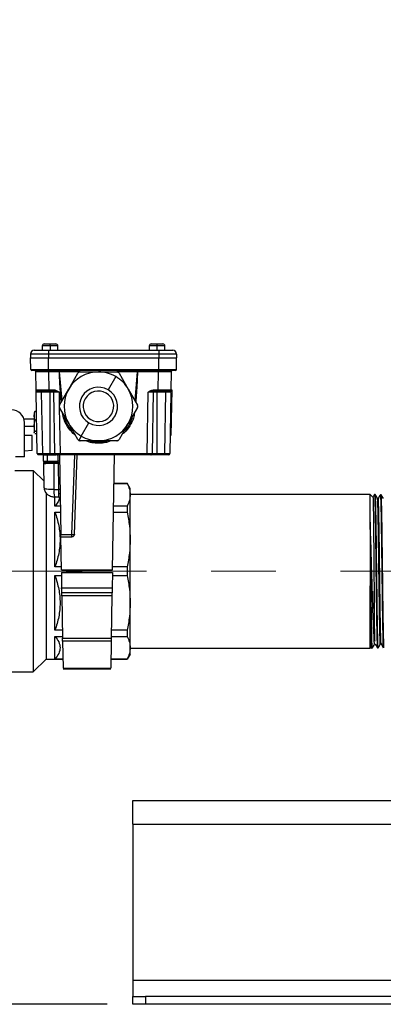
# Model space of a CAD drawing. Units: millimetres. Extents: x 4 to 416, y 4 to 293.
# Drawn here: x 105 to 119, y 66 to 105 of the extents above; entities that cross this region are included whole.
import ezdxf

# ---------------------------------------------------------------- set-up
doc = ezdxf.new("R2010")
doc.units = ezdxf.units.MM
doc.linetypes.add('CENTERX2', pattern=[20.32, 12.7, -2.54, 2.54, -2.54])
doc.layers.add('FORMAT', color=7, linetype='Continuous')
doc.styles.add('SLDTEXTSTYLE0', font='TXT', dxfattribs={"width": 0.75})
doc.dimstyles.new('SLDDIMSTYLE1', dxfattribs={"dimtxt": 4.233333, "dimasz": 3.556, "dimexe": 0, "dimexo": 0.0625, "dimgap": 1.058333, "dimtad": 1, "dimdec": 0, "dimlfac": 10, "dimrnd": 1e-09, "dimzin": 12, "dimdsep": 46, "dimtxsty": 'SLDTEXTSTYLE0', "dimsah": 1, "dimcen": 0.09, "dimadec": 0, "dimazin": 3, "dimtfac": 1, "dimtdec": 0, "dimtofl": 0, "dimtmove": 0, "dimatfit": 3, "dimfxl": 0, "dimfrac": 2, "dimtolj": 1, "dimtzin": 12, "dimarcsym": 0})

# ---------------------------------------------------------------- blocks, each defined once
blk = doc.blocks.new('_D_1')
at = {"layer": 'FORMAT'}
for p, q in [((156.767, 151.693), (85.216, 151.693)), ((86.216, 151.693), (86.216, 66.003)), ((108.642, 66.003), (85.216, 66.003))]:
    blk.add_line(p, q, dxfattribs=at)
for points in [[(86.216, 151.693), (85.835, 148.137), (86.597, 148.137)], [(86.216, 66.003), (86.597, 69.559), (85.835, 69.559)]]:
    blk.add_solid(points, dxfattribs=at)
at = {"layer": 'FORMAT', "insert": (80.759, 104.156), "char_height": 4.2333, "attachment_point": 1, "rotation": 90, "style": 'SLDTEXTSTYLE0'}
blk.add_mtext('857', dxfattribs=at)

msp = doc.modelspace()

# ---------------------------------------------------------------- linework, layer by layer
at = {"color": 7, "linetype": 'Continuous', "lineweight": 25}
for p, q in [((105.782, 91.676), (106.333, 91.676)), ((106.094, 91.851), (106.094, 91.676)), ((106.399, 91.851), (106.094, 91.851)), ((106.169, 91.926), (106.399, 91.926)), ((106.333, 91.676), (110.665, 91.676)), ((106.333, 91.676), (106.333, 91.526)), ((106.399, 91.851), (106.399, 91.926)), ((106.399, 91.926), (106.629, 91.926)), ((106.399, 91.851), (106.399, 91.676)), ((106.704, 91.851), (106.399, 91.851)), ((106.704, 91.676), (106.704, 91.851)), ((110.294, 91.851), (110.294, 91.676)), ((110.591, 91.851), (110.294, 91.851)), ((110.369, 91.926), (110.593, 91.926)), ((110.591, 91.851), (110.591, 91.676)), ((110.904, 91.851), (110.591, 91.851)), ((110.593, 91.926), (110.829, 91.926)), ((110.665, 91.676), (110.665, 91.526)), ((110.665, 91.676), (111.215, 91.676)), ((110.904, 91.676), (110.904, 91.851)), ((105.632, 91.526), (105.632, 91.376)), ((106.333, 91.526), (105.632, 91.526)), ((105.632, 91.376), (106.333, 91.376)), ((105.64, 90.925), (105.632, 91.376)), ((110.665, 91.526), (106.333, 91.526)), ((106.333, 91.526), (106.333, 91.376)), ((106.333, 91.376), (110.665, 91.376)), ((106.333, 90.925), (106.333, 91.376)), ((110.665, 91.526), (110.665, 91.376)), ((111.365, 91.526), (110.665, 91.526)), ((110.665, 90.925), (110.665, 91.376)), ((110.665, 91.376), (111.365, 91.376)), ((111.357, 90.925), (111.365, 91.376)), ((111.365, 91.526), (111.365, 91.376)), ((105.64, 90.925), (106.333, 90.925)), ((106.333, 90.876), (105.69, 90.876)), ((106.333, 90.925), (110.665, 90.925)), ((106.333, 90.876), (106.333, 90.925)), ((110.665, 90.876), (106.333, 90.876)), ((106.342, 90.876), (106.342, 90.827)), ((107.563, 90.835), (106.774, 90.835)), ((106.873, 89.707), (106.774, 90.835)), ((109.823, 90.835), (109.034, 90.835)), ((109.823, 90.835), (109.724, 89.707)), ((110.656, 90.876), (110.656, 90.827)), ((110.665, 90.925), (111.357, 90.925)), ((110.665, 90.876), (110.665, 90.925)), ((111.307, 90.876), (110.665, 90.876)), ((105.854, 90.125), (105.842, 90.827)), ((106.766, 90.827), (106.342, 90.827)), ((106.342, 90.827), (106.354, 90.125)), ((107.13, 90.151), (107.49, 90.776)), ((107.577, 90.826), (108.299, 90.826)), ((108.299, 90.826), (109.02, 90.826)), ((108.974, 90.645), (108.674, 90.125)), ((109.107, 90.776), (109.468, 90.151)), ((110.656, 90.827), (109.832, 90.827)), ((110.643, 90.125), (110.656, 90.827)), ((111.156, 90.827), (111.143, 90.125)), ((105.854, 90.125), (105.864, 90.125)), ((106.056, 90.076), (106.056, 90.027)), ((106.354, 90.125), (106.551, 90.125)), ((106.354, 90.076), (106.354, 90.125)), ((106.551, 90.076), (106.354, 90.076)), ((106.399, 90.076), (106.399, 90.027)), ((106.551, 90.076), (106.551, 90.125)), ((106.585, 90.072), (106.551, 90.076)), ((106.75, 90.027), (106.585, 90.072)), ((106.769, 89.526), (107.13, 90.151)), ((109.468, 90.151), (109.829, 89.526)), ((110.412, 90.072), (110.248, 90.027)), ((110.447, 90.076), (110.412, 90.072)), ((110.447, 90.125), (110.643, 90.125)), ((110.447, 90.076), (110.447, 90.125)), ((110.643, 90.076), (110.447, 90.076)), ((110.599, 90.027), (110.599, 90.076)), ((110.643, 90.076), (110.643, 90.125)), ((110.942, 90.027), (110.942, 90.076)), ((111.173, 90.127), (111.142, 88.324)), ((111.143, 90.128), (111.173, 90.127)), ((105.856, 90.027), (105.857, 90.035)), ((105.861, 90.035), (105.856, 90.027)), ((105.898, 87.625), (105.856, 90.027)), ((106.399, 90.027), (106.056, 90.027)), ((106.056, 90.027), (106.098, 87.625)), ((106.399, 87.625), (106.399, 90.027)), ((106.55, 90.027), (106.399, 90.027)), ((106.592, 87.625), (106.55, 90.027)), ((106.75, 90.027), (106.758, 89.527)), ((110.206, 87.625), (110.248, 90.027)), ((110.448, 90.027), (110.406, 87.625)), ((110.599, 90.027), (110.448, 90.027)), ((110.599, 87.625), (110.599, 90.027)), ((110.942, 90.027), (110.599, 90.027)), ((110.9, 87.625), (110.942, 90.027)), ((111.141, 90.009), (111.1, 87.625)), ((111.142, 90.027), (111.137, 90.035)), ((111.14, 90.035), (111.142, 90.027)), ((106.76, 89.423), (106.792, 87.625)), ((107.13, 88.801), (106.769, 89.426)), ((109.829, 89.426), (109.468, 88.801)), ((105.779, 88.971), (105.374, 88.971)), ((105.779, 89.101), (105.801, 89.274)), ((105.779, 89.236), (105.779, 89.101)), ((105.779, 89.101), (105.779, 88.709)), ((105.801, 88.928), (105.779, 89.101)), ((105.779, 88.709), (105.801, 88.928)), ((105.801, 89.274), (105.787, 89.244)), ((105.869, 89.274), (105.801, 89.274)), ((105.875, 88.928), (105.801, 88.928)), ((105.392, 87.488), (105.392, 88.838)), ((105.392, 88.701), (105.779, 88.701)), ((105.801, 88.49), (105.779, 88.709)), ((105.779, 88.709), (105.779, 88.444)), ((107.49, 88.176), (107.13, 88.801)), ((107.624, 88.307), (107.924, 88.826)), ((109.468, 88.801), (109.107, 88.176)), ((105.692, 88.333), (105.392, 88.333)), ((105.692, 87.736), (105.692, 88.333)), ((105.779, 88.444), (105.801, 88.49)), ((105.787, 88.427), (105.779, 88.444)), ((105.779, 88.444), (105.779, 88.436)), ((105.883, 88.49), (105.801, 88.49)), ((105.884, 88.397), (105.801, 88.397)), ((107.624, 88.307), (107.527, 88.139)), ((108.299, 88.126), (107.577, 88.126)), ((107.982, 88.062), (107.8, 88.126)), ((107.993, 88.11), (107.952, 88.126)), ((109.02, 88.126), (108.299, 88.126)), ((108.645, 88.126), (108.605, 88.11)), ((108.786, 88.126), (108.616, 88.062)), ((111.112, 88.323), (111.142, 88.324)), ((105.692, 87.736), (105.392, 87.71)), ((107.993, 88.11), (108.299, 88.076)), ((108.299, 88.076), (108.605, 88.11)), ((108.299, 88.076), (108.299, 88.027)), ((105.392, 87.488), (105.042, 87.488)), ((105.898, 87.625), (105.902, 87.625)), ((106.098, 87.625), (106.399, 87.625)), ((106.098, 87.576), (106.098, 87.625)), ((106.144, 87.576), (106.098, 87.576)), ((106.144, 87.576), (106.294, 87.576)), ((106.148, 87.325), (106.144, 87.576)), ((106.294, 87.576), (106.642, 87.576)), ((106.294, 87.325), (106.294, 87.576)), ((106.399, 87.576), (106.399, 87.625)), ((106.399, 87.625), (106.592, 87.625)), ((106.592, 87.625), (106.594, 87.625)), ((106.719, 87.325), (106.715, 87.576)), ((106.765, 87.576), (106.819, 84.447)), ((106.792, 87.625), (110.206, 87.625)), ((106.792, 87.576), (106.792, 87.625)), ((107.456, 87.576), (106.792, 87.576)), ((107.259, 84.447), (107.369, 87.576)), ((107.359, 84.447), (107.469, 87.576)), ((108.923, 87.576), (107.469, 87.576)), ((108.844, 83.051), (108.923, 87.576)), ((110.206, 87.576), (108.923, 87.576)), ((110.206, 87.576), (110.206, 87.625)), ((110.599, 87.576), (110.356, 87.576)), ((110.406, 87.625), (110.599, 87.625)), ((110.599, 87.576), (110.599, 87.625)), ((110.599, 87.625), (110.9, 87.625)), ((110.9, 87.576), (110.599, 87.576)), ((110.9, 87.576), (110.9, 87.625)), ((106.148, 87.325), (106.294, 87.325)), ((106.166, 86.27), (106.15, 87.227)), ((106.294, 87.276), (106.198, 87.276)), ((106.555, 87.227), (106.238, 87.227)), ((106.294, 87.325), (106.719, 87.325)), ((106.294, 87.276), (106.294, 87.325)), ((106.721, 87.276), (106.294, 87.276)), ((106.725, 87.227), (106.555, 87.227)), ((106.556, 86.217), (106.555, 87.227)), ((106.743, 86.211), (106.725, 87.227)), ((105.017, 86.953), (105.742, 86.953)), ((105.742, 86.953), (105.742, 79.053)), ((106.162, 86.533), (105.742, 86.953)), ((106.556, 86.217), (106.743, 86.211)), ((108.903, 86.453), (109.427, 86.453)), ((108.903, 86.448), (109.427, 86.448)), ((109.542, 86.253), (109.427, 86.453)), ((109.427, 86.453), (109.427, 86.448)), ((109.542, 86.005), (109.542, 86.253)), ((106.242, 86.087), (106.242, 79.553)), ((106.572, 85.923), (106.746, 85.917)), ((106.592, 85.562), (106.592, 85.922)), ((106.746, 85.917), (106.774, 85.874)), ((106.774, 85.874), (106.794, 85.867)), ((118.962, 86.019), (109.542, 86.019)), ((109.542, 84.246), (109.542, 86.005)), ((119.07, 85.911), (118.962, 86.019)), ((118.962, 84.925), (118.962, 86.019)), ((119.16, 86.013), (119.128, 86.014)), ((119.276, 85.863), (119.247, 85.863)), ((119.391, 86.006), (119.359, 86.007)), ((106.8, 85.562), (106.592, 85.562)), ((109.427, 85.562), (108.887, 85.562)), ((109.427, 85.562), (109.427, 85.316)), ((106.592, 85.316), (106.804, 85.316)), ((106.592, 83.177), (106.592, 85.316)), ((108.883, 85.316), (109.427, 85.316)), ((118.962, 84.925), (118.962, 82.429)), ((106.819, 84.447), (107.259, 84.447)), ((106.844, 83.051), (106.821, 84.351)), ((106.821, 84.351), (107.259, 84.351)), ((107.259, 84.351), (107.259, 84.447)), ((109.542, 81.759), (109.542, 84.246)), ((106.841, 83.177), (106.592, 83.177)), ((109.427, 83.177), (108.846, 83.177)), ((109.427, 83.177), (109.427, 82.829)), ((106.592, 82.829), (106.846, 82.829)), ((106.592, 80.69), (106.592, 82.829)), ((106.844, 83.051), (108.844, 83.051)), ((106.844, 82.955), (106.854, 82.351)), ((106.844, 82.955), (108.844, 82.955)), ((107.07, 83.051), (107.069, 83.004)), ((107.069, 83.004), (107.139, 83.004)), ((107.139, 83.051), (107.139, 83.004)), ((107.139, 83.004), (107.549, 83.004)), ((107.139, 83.004), (107.139, 82.955)), ((107.549, 83.051), (107.549, 83.004)), ((107.549, 83.004), (107.549, 82.955)), ((107.549, 83.004), (107.618, 83.004)), ((107.617, 83.051), (107.618, 83.004)), ((108.844, 82.955), (108.833, 82.351)), ((108.841, 82.829), (109.427, 82.829)), ((106.854, 82.351), (108.833, 82.351)), ((118.962, 79.987), (118.962, 82.429)), ((108.83, 82.155), (106.858, 82.155)), ((108.827, 82.031), (106.86, 82.031)), ((106.86, 82.031), (106.889, 80.37)), ((108.827, 82.031), (108.798, 80.37)), ((109.542, 80), (109.542, 81.759)), ((106.883, 80.69), (106.592, 80.69)), ((106.592, 80.443), (106.887, 80.443)), ((106.592, 79.557), (106.592, 80.443)), ((108.8, 80.443), (109.427, 80.443)), ((109.427, 80.69), (108.804, 80.69)), ((109.427, 80.69), (109.427, 80.443)), ((106.889, 80.37), (108.798, 80.37)), ((108.797, 80.262), (106.891, 80.262)), ((106.891, 80.262), (106.909, 79.192)), ((108.797, 80.262), (108.778, 79.192)), ((118.962, 79.987), (118.994, 80.019)), ((118.99, 80.026), (119.012, 79.988)), ((119.131, 80.139), (119.16, 80.139)), ((119.159, 80.151), (119.157, 80.151)), ((119.362, 80.146), (119.391, 80.146)), ((109.542, 79.753), (109.427, 79.553)), ((109.542, 79.753), (109.542, 80)), ((109.542, 79.987), (118.962, 79.987)), ((119.013, 79.988), (119.045, 79.989)), ((119.243, 79.995), (119.276, 79.996)), ((106.242, 79.553), (105.742, 79.053)), ((106.242, 79.553), (106.903, 79.553)), ((106.903, 79.557), (106.592, 79.557)), ((109.427, 79.557), (108.784, 79.557)), ((108.784, 79.553), (109.427, 79.553)), ((109.427, 79.557), (109.427, 79.553)), ((101.842, 79.053), (105.742, 79.053)), ((106.909, 79.192), (108.778, 79.192)), ((106.909, 79.177), (108.778, 79.177)), ((109.642, 73.068), (109.642, 74.003)), ((109.642, 74.003), (186.892, 74.003)), ((109.642, 73.068), (109.642, 66.938)), ((109.642, 73.068), (186.892, 73.068)), ((109.642, 66.938), (109.642, 66.303)), ((186.892, 66.938), (109.642, 66.938)), ((109.642, 66.003), (109.642, 66.303)), ((109.642, 66.303), (110.142, 66.303)), ((110.142, 66.303), (110.142, 66.003)), ((186.392, 66.303), (110.142, 66.303)), ((110.142, 66.003), (109.642, 66.003)), ((186.392, 66.003), (110.142, 66.003))]:
    msp.add_line(p, q, dxfattribs=at)
at = {"color": 7, "linetype": 'Continuous', "lineweight": 25, "flags": 128}
for points in [[(105.904, 90.076), (105.895, 90.077), (105.886, 90.079)], [(111.093, 90.076), (111.103, 90.077), (111.112, 90.079)], [(105.948, 87.576), (105.938, 87.577), (105.929, 87.579)], [(106.642, 87.576), (106.632, 87.577), (106.623, 87.579)], [(110.356, 87.576), (110.366, 87.577), (110.375, 87.579)], [(106.148, 87.325), (106.148, 87.325)], [(106.148, 87.325), (106.148, 87.325)], [(106.746, 86.059), (106.755, 86.058), (106.764, 86.056), (106.772, 86.054), (106.778, 86.051), (106.784, 86.047), (106.788, 86.043), (106.791, 86.038), (106.792, 86.034)]]:
    msp.add_lwpolyline(points, dxfattribs=at)
at = {"color": 7, "linetype": 'Continuous', "lineweight": 25}
for centre, radius, start, end in [((105.782, 91.526), 0.15, 90, 180), ((106.169, 91.851), 0.075, 90, 180), ((106.629, 91.851), 0.075, 0, 90), ((110.369, 91.851), 0.075, 90, 180), ((111.316, 91.869), 0.726, 175.5536, 181.4795), ((110.829, 91.851), 0.075, 0, 90), ((111.215, 91.526), 0.15, 0, 90), ((105.69, 90.926), 0.05, 181, 270), ((105.792, 90.826), 0.05, 1, 90), ((111.205, 90.826), 0.05, 90, 179), ((111.307, 90.926), 0.05, 270, 359), ((108.299, 89.476), 1.35, 90, 150), ((108.299, 89.476), 1.35, 60, 90), ((108.299, 89.476), 1.35, 30, 60), ((105.904, 90.126), 0.05, 181, 230.0444), ((106.5, 90.026), 0.05, 1, 90), ((106.556, 90.029), 0.052, 357.3274, 55.826), ((108.299, 89.476), 1.35, 150, 210), ((108.299, 89.476), 0.75, 60, 240), ((108.299, 89.476), 0.6, 60, 240), ((108.299, 89.476), 0.75, 240, 60), ((108.299, 89.476), 1.35, 330, 30), ((110.441, 90.029), 0.052, 124.174, 182.6726), ((110.498, 90.026), 0.05, 90, 179), ((111.093, 90.126), 0.05, 309.9556, 359), ((108.299, 89.476), 0.6, 240, 60), ((104.892, 88.838), 0.5, 0, 90), ((108.299, 89.476), 1.35, 210, 240), ((108.299, 89.476), 1.35, 270, 330), ((108.299, 89.476), 1.35, 240, 270), ((111.238, 87.344), 3.335, 166.732, 167.5763), ((108.299, 89.476), 1.4, 257.3765, 282.6235), ((105.359, 87.344), 3.335, 12.4237, 13.268), ((105.948, 87.626), 0.05, 181, 213.3163), ((106.642, 87.626), 0.05, 181, 207.767), ((106.694, 87.619), 0.0442, 173.0114, 258.8561), ((110.303, 87.619), 0.0442, 281.1439, 6.9886), ((110.356, 87.626), 0.05, 332.233, 359), ((111.05, 87.626), 0.05, 270, 310.2714), ((111.05, 87.626), 0.05, 326.5143, 359), ((106.198, 87.326), 0.05, 181, 270), ((106.412, 87.239), 0.144, 355.1983, 14.9384), ((106.744, 86.608), 0.717, 88.0016, 91.9984), ((106.721, 87.226), 0.05, 1, 90), ((106.582, 87.239), 0.144, 355.1983, 14.9384), ((106.748, 86.536), 0.691, 88.1085, 91.8915), ((107.468, 86.117), 0.917, 173.731, 192.2374), ((106.766, 85.52), 0.691, 88.1085, 91.8915), ((107.309, 85.164), 0.719, 266.0129, 273.9871), ((107.019, 83.005), 0.05, 270, 359), ((107.668, 83.005), 0.05, 181, 270)]:
    msp.add_arc(centre, radius, start, end, dxfattribs=at)
for points, knots in [([(106.766, 90.827), (106.768, 90.828), (106.77, 90.831), (106.773, 90.834), (106.774, 90.835)], [0, 0, 0, 0, 0.5599858, 1, 1, 1, 1]), ([(109.823, 90.835), (109.825, 90.833), (109.827, 90.831), (109.83, 90.828), (109.832, 90.827)], [0, 0, 0, 0, 0.560014, 1, 1, 1, 1]), ([(106.342, 90.827), (106.308, 90.827), (106.241, 90.827), (106.116, 90.827), (105.979, 90.827), (105.889, 90.827), (105.848, 90.827), (105.844, 90.827), (105.842, 90.827)], [0, 0, 0, 0, 0.130415, 0.257404, 0.5, 0.742593, 0.869582, 1, 1, 1, 1]), ([(106.838, 89.646), (106.825, 89.823), (106.804, 90.108), (106.777, 90.501), (106.77, 90.718), (106.766, 90.827)], [0, 0, 0, 0, 0.449798, 0.724879, 1, 1, 1, 1]), ([(107.577, 90.826), (107.568, 90.825), (107.551, 90.824), (107.527, 90.813), (107.505, 90.797), (107.495, 90.783), (107.49, 90.776)], [0, 0, 0, 0, 0.250548, 0.499586, 0.748918, 1, 1, 1, 1]), ([(109.07, 90.812), (109.063, 90.816), (109.047, 90.824), (109.029, 90.825), (109.02, 90.826)], [0, 0, 0, 0, 0.498254, 1, 1, 1, 1]), ([(109.107, 90.776), (109.102, 90.783), (109.092, 90.798), (109.078, 90.807), (109.07, 90.812)], [0, 0, 0, 0, 0.499662, 1, 1, 1, 1]), ([(109.832, 90.827), (109.826, 90.689), (109.816, 90.413), (109.788, 90.019), (109.768, 89.764), (109.76, 89.646)], [0, 0, 0, 0, 0.34995, 0.699933, 1, 1, 1, 1]), ([(111.156, 90.827), (111.153, 90.827), (111.149, 90.827), (111.109, 90.827), (111.018, 90.827), (110.882, 90.827), (110.757, 90.827), (110.69, 90.827), (110.656, 90.827)], [0, 0, 0, 0, 0.130415, 0.257404, 0.5, 0.742593, 0.869582, 1, 1, 1, 1]), ([(105.856, 90.043), (105.855, 90.064), (105.855, 90.107), (105.854, 90.119), (105.854, 90.125)], [0, 0, 0, 0, 0.497178, 1, 1, 1, 1]), ([(105.898, 90.072), (105.889, 90.069), (105.869, 90.061), (105.863, 90.044), (105.861, 90.035)], [0, 0, 0, 0, 0.462167, 1, 1, 1, 1]), ([(105.864, 90.125), (105.863, 90.12), (105.861, 90.111), (105.864, 90.098), (105.873, 90.086), (105.882, 90.081), (105.886, 90.079)], [0, 0, 0, 0, 0.249495, 0.50202, 0.753652, 1, 1, 1, 1]), ([(105.864, 90.125), (105.864, 90.125), (105.868, 90.125), (105.903, 90.125), (105.991, 90.124), (106.128, 90.125), (106.253, 90.125), (106.32, 90.125), (106.354, 90.125)], [0, 0, 0, 0, 0.005909, 0.151078, 0.428413, 0.705743, 0.850914, 1, 1, 1, 1]), ([(105.897, 90.075), (105.893, 90.076), (105.886, 90.078), (105.876, 90.083), (105.871, 90.088), (105.87, 90.09)], [0, 0, 0, 0, 0.355388, 0.753082, 1, 1, 1, 1]), ([(106.354, 90.076), (106.29, 90.076), (106.158, 90.076), (106.007, 90.076), (105.919, 90.076), (105.909, 90.076), (105.904, 90.076)], [0, 0, 0, 0, 0.270275, 0.562425, 0.789722, 1, 1, 1, 1]), ([(106.551, 90.125), (106.572, 90.122), (106.614, 90.117), (106.682, 90.081), (106.724, 90.047), (106.75, 90.027)], [0, 0, 0, 0, 0.280094, 0.558887, 1, 1, 1, 1]), ([(110.248, 90.027), (110.281, 90.055), (110.339, 90.104), (110.414, 90.119), (110.447, 90.125)], [0, 0, 0, 0, 0.561783, 1, 1, 1, 1]), ([(110.643, 90.125), (110.677, 90.125), (110.745, 90.125), (110.87, 90.125), (111.006, 90.124), (111.097, 90.125), (111.137, 90.125), (111.141, 90.125), (111.143, 90.125)], [0, 0, 0, 0, 0.130412, 0.2574, 0.5, 0.742597, 0.869586, 1, 1, 1, 1]), ([(111.093, 90.076), (111.085, 90.076), (111.069, 90.076), (110.947, 90.076), (110.796, 90.076), (110.693, 90.076), (110.643, 90.076)], [0, 0, 0, 0, 0.270275, 0.562425, 0.789722, 1, 1, 1, 1]), ([(111.128, 90.09), (111.126, 90.088), (111.121, 90.083), (111.112, 90.078), (111.104, 90.076), (111.1, 90.075)], [0, 0, 0, 0, 0.246918, 0.644612, 1, 1, 1, 1]), ([(111.137, 90.035), (111.134, 90.044), (111.129, 90.061), (111.109, 90.069), (111.1, 90.072)], [0, 0, 0, 0, 0.537833, 1, 1, 1, 1]), ([(111.111, 90.079), (111.116, 90.081), (111.125, 90.086), (111.133, 90.098), (111.137, 90.111), (111.135, 90.12), (111.134, 90.125)], [0, 0, 0, 0, 0.246348, 0.49798, 0.750505, 1, 1, 1, 1]), ([(111.143, 90.125), (111.143, 90.122), (111.143, 90.117), (111.142, 90.081), (111.142, 90.047), (111.142, 90.027)], [0, 0, 0, 0, 0.280094, 0.558887, 1, 1, 1, 1]), ([(106.056, 90.027), (106.042, 90.027), (106.015, 90.027), (105.965, 90.027), (105.911, 90.027), (105.875, 90.027), (105.858, 90.027), (105.857, 90.027), (105.856, 90.027)], [0, 0, 0, 0, 0.1304166, 0.2574053, 0.4999999, 0.7425868, 0.8695775, 1, 1, 1, 1]), ([(106.608, 90.027), (106.592, 90.027), (106.568, 90.027), (106.552, 90.027), (106.551, 90.027), (106.55, 90.027)], [0, 0, 0, 0, 0.485181, 0.739161, 1, 1, 1, 1]), ([(106.75, 90.027), (106.736, 90.027), (106.709, 90.027), (106.659, 90.027), (106.628, 90.027), (106.608, 90.027)], [0, 0, 0, 0, 0.260839, 0.514819, 1, 1, 1, 1]), ([(110.389, 90.027), (110.369, 90.027), (110.339, 90.027), (110.288, 90.027), (110.261, 90.027), (110.248, 90.027)], [0, 0, 0, 0, 0.485181, 0.739161, 1, 1, 1, 1]), ([(110.448, 90.027), (110.447, 90.027), (110.445, 90.027), (110.43, 90.027), (110.405, 90.027), (110.389, 90.027)], [0, 0, 0, 0, 0.260839, 0.514819, 1, 1, 1, 1]), ([(111.142, 90.027), (111.141, 90.027), (111.139, 90.027), (111.123, 90.027), (111.087, 90.027), (111.032, 90.027), (110.982, 90.027), (110.955, 90.027), (110.942, 90.027)], [0, 0, 0, 0, 0.130417, 0.257405, 0.5, 0.742587, 0.869578, 1, 1, 1, 1]), ([(106.769, 89.526), (106.765, 89.518), (106.757, 89.502), (106.754, 89.476), (106.757, 89.449), (106.765, 89.434), (106.769, 89.426)], [0, 0, 0, 0, 0.250548, 0.499586, 0.748918, 1, 1, 1, 1]), ([(109.829, 89.426), (109.833, 89.434), (109.84, 89.449), (109.843, 89.476), (109.84, 89.502), (109.833, 89.518), (109.829, 89.526)], [0, 0, 0, 0, 0.250548, 0.499586, 0.748918, 1, 1, 1, 1]), ([(107.39, 88.35), (107.385, 88.353), (107.284, 88.417), (107.122, 88.619), (106.943, 88.908), (106.905, 89.128), (106.89, 89.215)], [0, 0, 0, 0, 0.01751, 0.350263, 0.741399, 1, 1, 1, 1]), ([(107.297, 88.511), (107.28, 88.525), (107.148, 88.631), (107.028, 88.83), (106.986, 89.02), (106.976, 89.067)], [0, 0, 0, 0, 0.103592, 0.777964, 1, 1, 1, 1]), ([(109.712, 89.223), (109.701, 89.154), (109.672, 88.971), (109.533, 88.705), (109.378, 88.483), (109.253, 88.395), (109.221, 88.373)], [0, 0, 0, 0, 0.209634, 0.547048, 0.88506, 1, 1, 1, 1]), ([(109.622, 89.067), (109.611, 89.02), (109.569, 88.83), (109.45, 88.631), (109.318, 88.525), (109.3, 88.511)], [0, 0, 0, 0, 0.2220358, 0.8964079, 1, 1, 1, 1]), ([(107.49, 88.176), (107.495, 88.168), (107.505, 88.154), (107.52, 88.144), (107.527, 88.139)], [0, 0, 0, 0, 0.499662, 1, 1, 1, 1]), ([(107.527, 88.139), (107.535, 88.135), (107.551, 88.127), (107.568, 88.126), (107.577, 88.126)], [0, 0, 0, 0, 0.4982544, 1, 1, 1, 1]), ([(109.02, 88.126), (109.029, 88.126), (109.047, 88.128), (109.071, 88.138), (109.092, 88.154), (109.102, 88.168), (109.107, 88.176)], [0, 0, 0, 0, 0.250548, 0.499586, 0.748918, 1, 1, 1, 1]), ([(108.299, 88.027), (108.239, 88.028), (108.132, 88.032), (108.028, 88.053), (107.982, 88.062)], [0, 0, 0, 0, 0.559999, 1, 1, 1, 1]), ([(108.616, 88.062), (108.557, 88.05), (108.452, 88.03), (108.346, 88.028), (108.299, 88.027)], [0, 0, 0, 0, 0.5600008, 1, 1, 1, 1]), ([(105.902, 87.625), (105.902, 87.62), (105.901, 87.611), (105.907, 87.597), (105.916, 87.586), (105.925, 87.581), (105.93, 87.579)], [0, 0, 0, 0, 0.242439, 0.495513, 0.751172, 1, 1, 1, 1]), ([(105.902, 87.625), (105.902, 87.625), (105.903, 87.625), (105.917, 87.625), (105.953, 87.624), (106.007, 87.625), (106.057, 87.625), (106.084, 87.625), (106.098, 87.625)], [0, 0, 0, 0, 0.0059036, 0.1510724, 0.4284122, 0.7057432, 0.8509142, 1, 1, 1, 1]), ([(106.098, 87.576), (106.077, 87.576), (106.032, 87.576), (105.982, 87.576), (105.953, 87.576), (105.949, 87.576), (105.948, 87.576)], [0, 0, 0, 0, 0.270275, 0.562425, 0.789722, 1, 1, 1, 1]), ([(106.593, 87.625), (106.593, 87.62), (106.593, 87.611), (106.6, 87.597), (106.61, 87.586), (106.619, 87.581), (106.623, 87.579)], [0, 0, 0, 0, 0.2365932, 0.4885289, 0.7466492, 1, 1, 1, 1]), ([(106.594, 87.625), (106.594, 87.625), (106.596, 87.625), (106.61, 87.625), (106.634, 87.624), (106.65, 87.624)], [0, 0, 0, 0, 0.155318, 0.445545, 1, 1, 1, 1]), ([(106.686, 87.576), (106.672, 87.576), (106.647, 87.576), (106.643, 87.576), (106.642, 87.576)], [0, 0, 0, 0, 0.5599787, 1, 1, 1, 1]), ([(106.65, 87.624), (106.67, 87.624), (106.701, 87.625), (106.751, 87.625), (106.778, 87.625), (106.792, 87.625)], [0, 0, 0, 0, 0.4852018, 0.7391784, 1, 1, 1, 1]), ([(106.792, 87.576), (106.769, 87.576), (106.73, 87.576), (106.699, 87.576), (106.686, 87.576)], [0, 0, 0, 0, 0.560019, 1, 1, 1, 1]), ([(107.456, 87.576), (107.46, 87.576), (107.467, 87.576), (107.468, 87.576), (107.469, 87.576)], [0, 0, 0, 0, 0.577046, 1, 1, 1, 1]), ([(110.206, 87.625), (110.22, 87.625), (110.246, 87.625), (110.297, 87.625), (110.327, 87.624), (110.347, 87.624)], [0, 0, 0, 0, 0.260822, 0.514798, 1, 1, 1, 1]), ([(110.312, 87.576), (110.294, 87.576), (110.263, 87.576), (110.223, 87.576), (110.206, 87.576)], [0, 0, 0, 0, 0.559979, 1, 1, 1, 1]), ([(110.356, 87.576), (110.353, 87.576), (110.349, 87.576), (110.323, 87.576), (110.312, 87.576)], [0, 0, 0, 0, 0.560019, 1, 1, 1, 1]), ([(110.347, 87.624), (110.363, 87.624), (110.388, 87.625), (110.403, 87.625), (110.405, 87.625), (110.406, 87.625)], [0, 0, 0, 0, 0.485202, 0.739178, 1, 1, 1, 1]), ([(110.374, 87.579), (110.379, 87.581), (110.388, 87.586), (110.398, 87.597), (110.404, 87.611), (110.405, 87.62), (110.405, 87.625)], [0, 0, 0, 0, 0.253351, 0.511471, 0.763407, 1, 1, 1, 1]), ([(110.9, 87.625), (110.913, 87.625), (110.94, 87.625), (110.99, 87.625), (111.045, 87.624), (111.081, 87.625), (111.097, 87.625), (111.099, 87.625), (111.1, 87.625)], [0, 0, 0, 0, 0.130408, 0.257395, 0.5, 0.742597, 0.869586, 1, 1, 1, 1]), ([(111.05, 87.576), (111.047, 87.576), (111.041, 87.576), (111.001, 87.576), (110.95, 87.576), (110.916, 87.576), (110.9, 87.576)], [0, 0, 0, 0, 0.270275, 0.562425, 0.789722, 1, 1, 1, 1]), ([(111.068, 87.579), (111.072, 87.581), (111.081, 87.586), (111.091, 87.597), (111.096, 87.611), (111.096, 87.62), (111.096, 87.625)], [0, 0, 0, 0, 0.248828, 0.504487, 0.757561, 1, 1, 1, 1]), ([(106.148, 87.314), (106.148, 87.308), (106.149, 87.295), (106.149, 87.282), (106.149, 87.275)], [0, 0, 0, 0, 0.404158, 1, 1, 1, 1]), ([(106.163, 87.29), (106.162, 87.288), (106.159, 87.285), (106.152, 87.278), (106.149, 87.275)], [0, 0, 0, 0, 0.560408, 1, 1, 1, 1]), ([(106.224, 87.261), (106.201, 87.259), (106.159, 87.255), (106.152, 87.269), (106.149, 87.275)], [0, 0, 0, 0, 0.562412, 1, 1, 1, 1]), ([(106.15, 87.227), (106.15, 87.235), (106.15, 87.251), (106.15, 87.267), (106.149, 87.275)], [0, 0, 0, 0, 0.5345262, 1, 1, 1, 1]), ([(106.238, 87.227), (106.237, 87.232), (106.236, 87.242), (106.23, 87.253), (106.226, 87.259), (106.224, 87.261)], [0, 0, 0, 0, 0.442283, 0.711729, 1, 1, 1, 1]), ([(106.721, 87.276), (106.721, 87.276), (106.721, 87.277), (106.72, 87.285), (106.72, 87.294), (106.72, 87.302), (106.719, 87.313), (106.719, 87.321), (106.719, 87.325)], [0, 0, 0, 0, 0.200051, 0.432919, 0.562266, 0.699899, 0.845811, 1, 1, 1, 1]), ([(106.166, 86.27), (106.169, 86.243), (106.173, 86.192), (106.207, 86.111), (106.273, 86.025), (106.358, 85.971), (106.446, 85.941), (106.515, 85.927), (106.552, 85.924), (106.571, 85.923)], [0, 0, 0, 0, 0.135259, 0.257976, 0.44053, 0.655479, 0.815062, 0.905269, 1, 1, 1, 1]), ([(106.166, 86.27), (106.172, 86.263), (106.184, 86.25), (106.273, 86.233), (106.401, 86.221), (106.506, 86.219), (106.556, 86.217)], [0, 0, 0, 0, 0.249799, 0.499559, 0.757442, 1, 1, 1, 1]), ([(106.746, 86.059), (106.746, 86.082), (106.745, 86.13), (106.743, 86.184), (106.743, 86.211)], [0, 0, 0, 0, 0.493706, 1, 1, 1, 1]), ([(109.427, 86.448), (109.46, 86.375), (109.526, 86.228), (109.537, 86.08), (109.542, 86.005)], [0, 0, 0, 0, 0.5014816, 1, 1, 1, 1]), ([(106.774, 85.874), (106.755, 85.821), (106.717, 85.716), (106.634, 85.614), (106.592, 85.562)], [0, 0, 0, 0, 0.495544, 1, 1, 1, 1]), ([(106.746, 85.919), (106.747, 85.921), (106.747, 85.925), (106.747, 85.976), (106.747, 86.031), (106.746, 86.059)], [0, 0, 0, 0, 0.307036, 0.66127, 1, 1, 1, 1]), ([(106.746, 85.917), (106.75, 85.916), (106.755, 85.916), (106.761, 85.914), (106.766, 85.912), (106.771, 85.909), (106.777, 85.904), (106.787, 85.895), (106.791, 85.889), (106.792, 85.891), (106.792, 85.892)], [0, 0, 0, 0, 0.086088, 0.128623, 0.171158, 0.216444, 0.269285, 0.409376, 0.826898, 1, 1, 1, 1]), ([(109.542, 86.005), (109.537, 85.931), (109.526, 85.783), (109.46, 85.636), (109.427, 85.562)], [0, 0, 0, 0, 0.498004, 1, 1, 1, 1]), ([(119.128, 86.014), (119.114, 85.99), (119.094, 85.956), (119.074, 85.922), (119.069, 85.912)], [0, 0, 0, 0, 0.708498, 1, 1, 1, 1]), ([(119.069, 85.909), (119.069, 85.91), (119.07, 85.922), (119.073, 85.869), (119.077, 85.745), (119.081, 85.532), (119.085, 85.252), (119.089, 84.906), (119.093, 84.509), (119.097, 84.067), (119.101, 83.584), (119.106, 83.06), (119.109, 82.594), (119.112, 82.316), (119.113, 82.215)], [0, 0, 0, 0, 0.00593, 0.096644, 0.190003, 0.280479, 0.373594, 0.463782, 0.556598, 0.646576, 0.739178, 0.838517, 0.941453, 1, 1, 1, 1]), ([(119.128, 86.014), (119.128, 86.014), (119.13, 86.028), (119.134, 85.978), (119.14, 85.86), (119.146, 85.649), (119.153, 85.346), (119.16, 84.962), (119.166, 84.515), (119.172, 84.056), (119.179, 83.563), (119.185, 83.017), (119.192, 82.469), (119.199, 81.941), (119.205, 81.483), (119.211, 81.064), (119.217, 80.704), (119.223, 80.406), (119.23, 80.183), (119.236, 80.046), (119.24, 79.987), (119.243, 80), (119.243, 80.001)], [0, 0, 0, 0, 0.0001, 0.05307, 0.107577, 0.16054, 0.215041, 0.27996, 0.332908, 0.387391, 0.440336, 0.494817, 0.560878, 0.613807, 0.668271, 0.721199, 0.775662, 0.828583, 0.883038, 0.935953, 0.990403, 1, 1, 1, 1]), ([(119.248, 85.862), (119.233, 85.887), (119.204, 85.938), (119.175, 85.988), (119.16, 86.013)], [0, 0, 0, 0, 0.499998, 1, 1, 1, 1]), ([(119.276, 79.999), (119.275, 79.998), (119.273, 79.984), (119.269, 80.036), (119.263, 80.162), (119.257, 80.376), (119.25, 80.665), (119.244, 81.018), (119.238, 81.431), (119.232, 81.884), (119.226, 82.373), (119.219, 82.876), (119.213, 83.387), (119.207, 83.883), (119.201, 84.358), (119.195, 84.791), (119.188, 85.176), (119.182, 85.497), (119.176, 85.751), (119.17, 85.92), (119.165, 86.008), (119.161, 86.004), (119.16, 86.002)], [0, 0, 0, 0, 0.003179, 0.057605, 0.110504, 0.164937, 0.217843, 0.272284, 0.325196, 0.379642, 0.432562, 0.487017, 0.539943, 0.594404, 0.647336, 0.701804, 0.754744, 0.80922, 0.862166, 0.916648, 0.969601, 1, 1, 1, 1]), ([(119.362, 80.157), (119.361, 80.157), (119.357, 80.157), (119.351, 80.269), (119.344, 80.471), (119.337, 80.763), (119.331, 81.13), (119.324, 81.559), (119.317, 82.038), (119.31, 82.549), (119.304, 83.075), (119.297, 83.599), (119.29, 84.103), (119.283, 84.57), (119.277, 84.984), (119.27, 85.331), (119.263, 85.602), (119.256, 85.778), (119.251, 85.862), (119.248, 85.854), (119.248, 85.852)], [0, 0, 0, 0, 0.040082, 0.098944, 0.157811, 0.216683, 0.275559, 0.334438, 0.393322, 0.452211, 0.511104, 0.570001, 0.628903, 0.687809, 0.746719, 0.805634, 0.864553, 0.923476, 0.982404, 1, 1, 1, 1]), ([(119.358, 86.007), (119.344, 85.983), (119.317, 85.935), (119.289, 85.886), (119.275, 85.862)], [0, 0, 0, 0, 0.500002, 1, 1, 1, 1]), ([(119.39, 80.159), (119.389, 80.159), (119.385, 80.16), (119.38, 80.269), (119.373, 80.471), (119.366, 80.763), (119.359, 81.13), (119.353, 81.559), (119.346, 82.038), (119.339, 82.549), (119.332, 83.075), (119.326, 83.599), (119.319, 84.103), (119.312, 84.57), (119.305, 84.984), (119.299, 85.331), (119.292, 85.602), (119.285, 85.779), (119.28, 85.864), (119.277, 85.854), (119.276, 85.851)], [0, 0, 0, 0, 0.033533, 0.092393, 0.151258, 0.210127, 0.269001, 0.327879, 0.386761, 0.445647, 0.504538, 0.563433, 0.622333, 0.681237, 0.740145, 0.799057, 0.857974, 0.916895, 0.975821, 1, 1, 1, 1]), ([(119.359, 86), (119.359, 86.002), (119.361, 86.015), (119.366, 85.956), (119.372, 85.821), (119.378, 85.596), (119.385, 85.302), (119.391, 84.939), (119.397, 84.524), (119.403, 84.063), (119.409, 83.576), (119.416, 83.068), (119.422, 82.563), (119.428, 82.066), (119.434, 81.6), (119.44, 81.17), (119.447, 80.796), (119.453, 80.481), (119.459, 80.24), (119.465, 80.079), (119.47, 80.002), (119.473, 80.01), (119.474, 80.013)], [0, 0, 0, 0, 0.009996, 0.062962, 0.117463, 0.170423, 0.224918, 0.277871, 0.332359, 0.385304, 0.439785, 0.492724, 0.547199, 0.60013, 0.654597, 0.707522, 0.761982, 0.814901, 0.869355, 0.922265, 0.976711, 1, 1, 1, 1]), ([(119.478, 85.855), (119.464, 85.88), (119.435, 85.931), (119.406, 85.981), (119.391, 86.006)], [0, 0, 0, 0, 0.499998, 1, 1, 1, 1]), ([(119.507, 80.013), (119.506, 80.01), (119.503, 79.999), (119.498, 80.067), (119.492, 80.215), (119.486, 80.449), (119.48, 80.752), (119.474, 81.122), (119.467, 81.542), (119.461, 82.008), (119.455, 82.498), (119.449, 83.006), (119.443, 83.51), (119.436, 84.004), (119.43, 84.465), (119.424, 84.889), (119.418, 85.256), (119.412, 85.562), (119.405, 85.794), (119.399, 85.943), (119.394, 86.01), (119.392, 85.999), (119.391, 85.997)], [0, 0, 0, 0, 0.017374, 0.070271, 0.124702, 0.177607, 0.232045, 0.284956, 0.339401, 0.392319, 0.446771, 0.499696, 0.554156, 0.607087, 0.661552, 0.714491, 0.768965, 0.82191, 0.87639, 0.929341, 0.983828, 1, 1, 1, 1]), ([(109.427, 85.316), (109.46, 85.138), (109.526, 84.785), (109.537, 84.425), (109.542, 84.246)], [0, 0, 0, 0, 0.501482, 1, 1, 1, 1]), ([(119.114, 80.464), (119.11, 80.523), (119.101, 80.659), (119.088, 80.942), (119.074, 81.302), (119.059, 81.712), (119.045, 82.159), (119.031, 82.637), (119.017, 83.129), (119.003, 83.624), (118.988, 84.105), (118.975, 84.548), (118.966, 84.804), (118.962, 84.925)], [0, 0, 0, 0, 0.072024, 0.164966, 0.257912, 0.349563, 0.442497, 0.535435, 0.629752, 0.724074, 0.819445, 0.91482, 1, 1, 1, 1]), ([(119.045, 79.996), (119.043, 79.999), (119.039, 80.004), (119.034, 80.115), (119.027, 80.305), (119.021, 80.577), (119.015, 80.913), (119.009, 81.313), (119.003, 81.757), (118.996, 82.24), (118.99, 82.741), (118.984, 83.254), (118.978, 83.755), (118.972, 84.239), (118.966, 84.629), (118.963, 84.845), (118.962, 84.925)], [0, 0, 0, 0, 0.060307, 0.133785, 0.209395, 0.282882, 0.358499, 0.431997, 0.507626, 0.581132, 0.65677, 0.730285, 0.805932, 0.879458, 0.955116, 1, 1, 1, 1]), ([(106.821, 84.351), (106.821, 84.352), (106.821, 84.356), (106.82, 84.382), (106.82, 84.414), (106.819, 84.436), (106.819, 84.447)], [0, 0, 0, 0, 0.270681, 0.562292, 0.789283, 1, 1, 1, 1]), ([(107.359, 84.447), (107.357, 84.433), (107.353, 84.405), (107.326, 84.373), (107.293, 84.354), (107.27, 84.352), (107.259, 84.351)], [0, 0, 0, 0, 0.270718, 0.56234, 0.789313, 1, 1, 1, 1]), ([(109.542, 84.246), (109.537, 84.068), (109.526, 83.709), (109.46, 83.355), (109.427, 83.177)], [0, 0, 0, 0, 0.498004, 1, 1, 1, 1]), ([(109.427, 82.829), (109.46, 82.651), (109.526, 82.297), (109.537, 81.938), (109.542, 81.759)], [0, 0, 0, 0, 0.5014816, 1, 1, 1, 1]), ([(106.858, 82.155), (106.857, 82.158), (106.857, 82.165), (106.856, 82.218), (106.855, 82.284), (106.854, 82.33), (106.854, 82.351)], [0, 0, 0, 0, 0.270463, 0.562348, 0.789501, 1, 1, 1, 1]), ([(108.833, 82.351), (108.833, 82.323), (108.832, 82.265), (108.83, 82.199), (108.83, 82.161), (108.83, 82.157), (108.83, 82.155)], [0, 0, 0, 0, 0.270501, 0.562397, 0.789531, 1, 1, 1, 1]), ([(118.962, 82.429), (118.963, 82.298), (118.965, 82.004), (118.969, 81.57), (118.973, 81.147), (118.977, 80.774), (118.981, 80.469), (118.985, 80.232), (118.989, 80.085), (118.992, 80.016), (118.993, 80.026), (118.994, 80.028)], [0, 0, 0, 0, 0.099824, 0.222732, 0.349205, 0.472084, 0.598546, 0.721062, 0.847147, 0.969389, 1, 1, 1, 1]), ([(118.962, 82.429), (118.963, 82.297), (118.967, 82.003), (118.973, 81.566), (118.979, 81.141), (118.985, 80.764), (118.991, 80.455), (118.998, 80.214), (119.004, 80.06), (119.009, 79.986), (119.011, 79.996), (119.012, 79.999)], [0, 0, 0, 0, 0.097714, 0.218274, 0.342329, 0.462887, 0.586943, 0.707484, 0.831521, 0.952049, 1, 1, 1, 1]), ([(106.86, 82.031), (106.859, 82.051), (106.859, 82.09), (106.858, 82.129), (106.858, 82.151), (106.858, 82.154), (106.858, 82.155)], [0, 0, 0, 0, 0.274597, 0.561347, 0.785429, 1, 1, 1, 1]), ([(108.83, 82.155), (108.83, 82.153), (108.829, 82.149), (108.829, 82.118), (108.828, 82.077), (108.828, 82.046), (108.827, 82.031)], [0, 0, 0, 0, 0.274568, 0.56131, 0.785405, 1, 1, 1, 1]), ([(119.113, 82.215), (119.113, 82.197), (119.113, 82.104), (119.113, 81.866), (119.113, 81.515), (119.113, 81.132), (119.113, 80.801), (119.113, 80.587), (119.114, 80.488), (119.114, 80.464)], [0, 0, 0, 0, 0.024873, 0.124443, 0.326799, 0.529155, 0.731518, 0.933882, 1, 1, 1, 1]), ([(119.15, 80.246), (119.148, 80.303), (119.143, 80.416), (119.137, 80.698), (119.13, 81.05), (119.123, 81.471), (119.117, 81.869), (119.114, 82.125), (119.113, 82.215)], [0, 0, 0, 0, 0.180599, 0.361209, 0.541834, 0.722473, 0.903124, 1, 1, 1, 1]), ([(109.542, 81.759), (109.537, 81.58), (109.526, 81.221), (109.46, 80.867), (109.427, 80.69)], [0, 0, 0, 0, 0.4980043, 1, 1, 1, 1]), ([(109.427, 80.443), (109.46, 80.37), (109.526, 80.223), (109.537, 80.074), (109.542, 80)], [0, 0, 0, 0, 0.501482, 1, 1, 1, 1]), ([(119.131, 80.151), (119.13, 80.149), (119.127, 80.142), (119.121, 80.234), (119.116, 80.384), (119.114, 80.464)], [0, 0, 0, 0, 0.18916, 0.571166, 1, 1, 1, 1]), ([(106.891, 80.262), (106.89, 80.277), (106.89, 80.303), (106.889, 80.35), (106.889, 80.37)], [0, 0, 0, 0, 0.559986, 1, 1, 1, 1]), ([(108.798, 80.37), (108.798, 80.344), (108.797, 80.297), (108.797, 80.273), (108.797, 80.262)], [0, 0, 0, 0, 0.560014, 1, 1, 1, 1]), ([(119.045, 79.989), (119.059, 80.014), (119.088, 80.064), (119.118, 80.115), (119.132, 80.14)], [0, 0, 0, 0, 0.500002, 1, 1, 1, 1]), ([(119.159, 80.14), (119.173, 80.116), (119.201, 80.068), (119.229, 80.019), (119.243, 79.995)], [0, 0, 0, 0, 0.499998, 1, 1, 1, 1]), ([(119.276, 79.996), (119.29, 80.021), (119.319, 80.071), (119.348, 80.122), (119.363, 80.147)], [0, 0, 0, 0, 0.500002, 1, 1, 1, 1]), ([(119.39, 80.147), (119.404, 80.123), (119.432, 80.075), (119.46, 80.026), (119.474, 80.002)], [0, 0, 0, 0, 0.499998, 1, 1, 1, 1]), ([(109.542, 80), (109.537, 79.926), (109.526, 79.777), (109.46, 79.631), (109.427, 79.557)], [0, 0, 0, 0, 0.498004, 1, 1, 1, 1])]:
    msp.add_open_spline(points, degree=3, knots=knots, dxfattribs=at)
for points in [[(106.15, 87.227), (106.154, 87.227), (106.162, 87.227), (106.213, 87.227), (106.238, 87.227)], [(106.592, 85.316), (106.648, 85.142), (106.759, 84.793), (106.808, 84.246), (106.759, 83.7), (106.648, 83.351), (106.592, 83.177)], [(106.592, 82.829), (106.648, 82.654), (106.759, 82.305), (106.808, 81.759), (106.759, 81.213), (106.648, 80.864), (106.592, 80.69)], [(106.592, 80.443), (106.648, 80.371), (106.759, 80.226), (106.808, 80), (106.759, 79.774), (106.648, 79.629), (106.592, 79.557)]]:
    msp.add_open_spline(points, degree=3, dxfattribs=at)
at = {"layer": 'FORMAT', "color": 7, "linetype": 'CENTERX2', "lineweight": 18}
msp.add_line((191.46, 83.003), (97.199, 83.003), dxfattribs=at)

# ---------------------------------------------------------------- dimensions: what is measured, and where the dimension line sits
at = {"layer": 'FORMAT'}
dim = msp.add_linear_dim(base=(86.216, 66.003), p1=(157.767, 151.693), p2=(109.642, 66.003), angle=90, dimstyle='SLDDIMSTYLE1', dxfattribs=at)
dim.commit()
dim.dimension.update_dxf_attribs({"geometry": '_D_1', "text_midpoint": (86.216, 108.848), "dimtype": 160})

doc.saveas('drawing.dxf')
